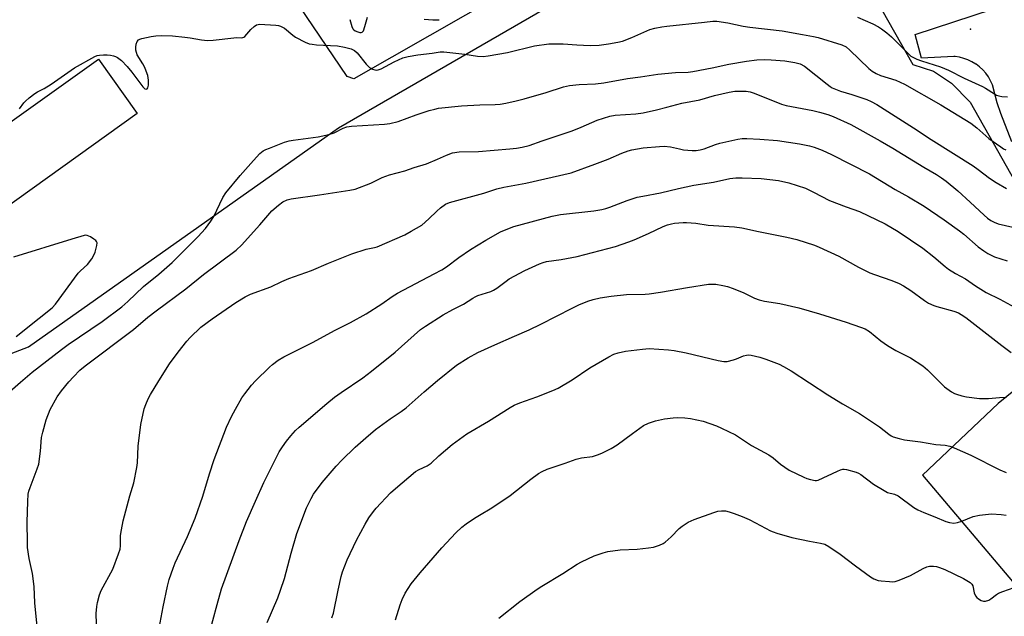
# Model space of a CAD drawing. Units: inches. Extents: x 1249772 to 1255772, y 605450 to 609451.
# Drawn here: x 1250537 to 1250891, y 608544 to 608758 of the extents above; entities that cross this region are included whole.
import ezdxf

# ---------------------------------------------------------------- set-up
doc = ezdxf.new("R2010")
doc.units = ezdxf.units.IN
doc.header["$MEASUREMENT"] = 0
for name, color, linetype in [('BLDG-Ruin', 8, 'Continuous'), ('CNTRL-Analytical Point', 7, 'Continuous'), ('NTRL-Pasture Land', 2, 'Continuous'), ('TRANS-Road', 130, 'Continuous'), ('Undefined', 1, 'Continuous')]:
    doc.layers.add(name, color=color, linetype=linetype)

msp = doc.modelspace()

# ---------------------------------------------------------------- linework, layer by layer
at = {"layer": 'BLDG-Ruin', "elevation": 695.53}
msp.add_lwpolyline([(1250579.27, 608724.33), (1250509.01, 608674.16), (1250495.03, 608693.74), (1250565.29, 608743.91)], close=True, dxfattribs=at)
at = {"layer": 'CNTRL-Analytical Point'}
msp.add_point((1250879.07, 608754.69, 661), dxfattribs=at)
at = {"layer": 'NTRL-Pasture Land'}
for points in [[(1250409.99, 609098.84), (1250678.24, 609114.84), (1250788.13, 609031.79), (1250636.14, 608933.39), (1250720.8, 608781.38), (1250724.65, 608775.41), (1250657.18, 608736.79), (1250654.81, 608737.62), (1250613.14, 608799.11), (1250595.74, 608820.27), (1250583.58, 608821.25), (1250562.86, 608815.75), (1250542.2, 608797.01), (1250535.07, 608780.19)], [(1250530.77, 608636.84), (1250540.09, 608640.41), (1250651.62, 608719.15), (1250731.2, 608765.24), (1250814.69, 608811.66), (1250820.52, 608804.16), (1250836.51, 608780.57), (1250858.31, 608741.97), (1250865.74, 608739.56), (1250872.28, 608735.3), (1250878.93, 608728.45), (1250900.19, 608690.92), (1250927.6, 608651.29), (1250889.06, 608620.13), (1250861.81, 608594.26), (1250963.56, 608474.09)]]:
    msp.add_lwpolyline(points, dxfattribs=at)
at = {"layer": 'TRANS-Road'}
msp.add_polyline3d([(1250893.99, 608714.13, 0), (1250889.95, 608724.31, 0), (1250888.69, 608728.23, 0), (1250886.95, 608734.72, 0), (1250886.29, 608736.16, 0), (1250885.49, 608737.53, 0), (1250884.57, 608738.82, 0), (1250883.52, 608740.01, 0), (1250882.35, 608741.09, 0), (1250881.09, 608742.06, 0), (1250880.94, 608742.16, 0), (1250879.58, 608742.98, 0), (1250878.15, 608743.66, 0), (1250876.65, 608744.2, 0), (1250875.12, 608744.58, 0), (1250873.55, 608744.82, 0), (1250873.09, 608744.86, 0), (1250861.38, 608744.22, 0), (1250859.19, 608752.76, 0), (1250886.96, 608761.86, 0), (1250912.9, 608772.56, 0)], dxfattribs=at)
at = {"layer": 'Undefined'}
for points, elevation in [([(1250655.68, 608758.14), (1250656.4, 608755.61), (1250656.77, 608754.84), (1250657.17, 608754.41), (1250657.6, 608754.13), (1250658.56, 608753.69), (1250659.3, 608753.49), (1250659.78, 608753.47), (1250660.19, 608753.58), (1250660.63, 608754.11), (1250661.19, 608755.67), (1250662.1, 608759)], 662), ([(1250682.48, 608758.25), (1250685.57, 608758.07), (1250687.83, 608758.1)], 662), ([(1250838.46, 608758.96), (1250843.92, 608756.6), (1250845.9, 608755.56), (1250847.09, 608754.82), (1250848.91, 608753.41), (1250850.58, 608751.97), (1250856.83, 608745.67), (1250857.65, 608745.01), (1250858.52, 608744.47), (1250859.77, 608743.88), (1250861.4, 608743.25), (1250868.29, 608741.14), (1250871.14, 608739.96), (1250876.78, 608737.1), (1250883.44, 608734.03), (1250884.44, 608733.47), (1250887.75, 608731.39), (1250888.47, 608731.01), (1250889.24, 608730.73), (1250890.36, 608730.53), (1250892.38, 608730.35)], 662), ([(1250536.84, 608726.06), (1250538.44, 608728.19), (1250539.03, 608728.84), (1250540.32, 608729.98), (1250542.37, 608731.58), (1250543.31, 608732.16), (1250545.79, 608733.41), (1250548.29, 608734.92), (1250556.64, 608740.83), (1250564, 608744.86), (1250564.8, 608745.18), (1250565.62, 608745.35), (1250567.05, 608745.49), (1250568.48, 608745.5), (1250569.6, 608745.37), (1250570.68, 608745.13), (1250571.42, 608744.85), (1250572.16, 608744.45), (1250573.54, 608743.37), (1250575.63, 608741.26), (1250577.3, 608739.2), (1250581.2, 608733.93), (1250581.95, 608733.25), (1250582.49, 608733.06), (1250582.79, 608733.23), (1250583.03, 608733.57), (1250583.25, 608734.51), (1250583.25, 608736.35), (1250583.01, 608737.97), (1250582.49, 608739.58), (1250581.97, 608740.88), (1250581.27, 608742.17), (1250579.26, 608745.48), (1250578.94, 608746.27), (1250578.77, 608747.08), (1250578.68, 608748.25), (1250578.81, 608749.34), (1250579.16, 608750.31), (1250579.64, 608750.85), (1250580.12, 608751.09), (1250580.95, 608751.35), (1250584.2, 608752.04), (1250585.94, 608752.27), (1250587.97, 608752.38), (1250591.99, 608752.3), (1250596.31, 608751.87), (1250598.32, 608751.62), (1250602.38, 608750.84), (1250604.55, 608750.62), (1250606.54, 608750.74), (1250614.01, 608751.63), (1250614.86, 608751.67), (1250616.91, 608751.58), (1250617.58, 608751.78), (1250618.01, 608752.09), (1250620.06, 608754.53), (1250621.29, 608755.67), (1250622.19, 608756.25), (1250622.7, 608756.42), (1250623.26, 608756.48), (1250629.16, 608756.11), (1250630.03, 608756), (1250630.83, 608755.79), (1250631.52, 608755.47), (1250632.2, 608755.02), (1250635.27, 608752.49), (1250636.22, 608751.85), (1250639.62, 608750.04), (1250641.15, 608749.46), (1250642.16, 608749.24), (1250643.8, 608749.07), (1250651.25, 608748.7), (1250653.84, 608748.26), (1250656.22, 608747.56), (1250657.41, 608746.99), (1250658.4, 608746.21), (1250661.67, 608742.11), (1250662.87, 608740.86), (1250663.87, 608740.3), (1250664.7, 608740.07), (1250665.26, 608740), (1250665.99, 608740.07), (1250666.96, 608740.38), (1250671.63, 608742.99), (1250674.84, 608744.33), (1250676.76, 608744.92), (1250680.15, 608745.49), (1250685.32, 608746.04), (1250688.27, 608746.49), (1250689.58, 608746.55), (1250697.12, 608745.66), (1250701.71, 608744.98), (1250703.74, 608744.88), (1250705.48, 608745.08), (1250712.44, 608746.29), (1250722.2, 608748.65), (1250727.38, 608749.36), (1250729.47, 608749.46), (1250732.44, 608749.45), (1250737.45, 608749.05), (1250742.22, 608748.76), (1250745.44, 608748.92), (1250748.78, 608749.39), (1250752.14, 608750.01), (1250753.82, 608750.43), (1250757.17, 608751.65), (1250763.65, 608754.56), (1250765.51, 608755.1), (1250768.03, 608755.56), (1250769.78, 608755.79), (1250783.33, 608757.16), (1250786.3, 608757.55), (1250787.83, 608757.56), (1250791.79, 608757), (1250797.31, 608755.8), (1250799.64, 608755.39), (1250811.29, 608754.08), (1250818.58, 608752.72), (1250822.56, 608752.06), (1250824.28, 608751.64), (1250832.8, 608749.01), (1250834.35, 608748.29), (1250835.7, 608747.18), (1250842.53, 608740.5), (1250843.68, 608739.59), (1250845.14, 608738.78), (1250846.66, 608738.07), (1250852.17, 608736.3), (1250855.35, 608734.88), (1250868.33, 608727.5), (1250879.15, 608720.87), (1250881.32, 608719.22), (1250885.67, 608715.43), (1250889.96, 608712.35), (1250890.94, 608711.71), (1250891.72, 608711.31)], 664), ([(1250533.45, 608624.41), (1250537.27, 608627.79), (1250541.45, 608631.34), (1250552.01, 608639.49), (1250554.44, 608641.27), (1250566.62, 608649.52), (1250573.69, 608654.88), (1250575.91, 608656.8), (1250581.55, 608662.19), (1250587.03, 608666.55), (1250591.79, 608670.74), (1250601.05, 608679.97), (1250603.76, 608682.95), (1250605.7, 608685.61), (1250606.86, 608687.35), (1250610.08, 608694.14), (1250611.08, 608695.78), (1250616.3, 608702.03), (1250621.02, 608707.43), (1250623.39, 608709.96), (1250624.61, 608710.94), (1250625.56, 608711.42), (1250626.87, 608711.95), (1250632.28, 608714), (1250633.93, 608714.54), (1250635.34, 608714.79), (1250644.38, 608716.02), (1250648.19, 608716.8), (1250650.11, 608717.46), (1250653.31, 608719.1), (1250654.63, 608719.59), (1250656.33, 608719.8), (1250668.17, 608720.51), (1250670.15, 608720.74), (1250673.11, 608721.5), (1250679.55, 608723.83), (1250684.33, 608725.39), (1250686.33, 608725.98), (1250687.64, 608726.24), (1250695.95, 608727.17), (1250702.49, 608727.45), (1250708.03, 608727.58), (1250709.78, 608727.75), (1250711.81, 608728.05), (1250715.57, 608728.88), (1250718.51, 608729.64), (1250726.44, 608731.89), (1250732.56, 608733.9), (1250734.76, 608734.39), (1250738.25, 608734.82), (1250744.18, 608735.09), (1250747.09, 608735.37), (1250755.62, 608737), (1250760.27, 608737.51), (1250766.52, 608738.54), (1250772.93, 608739.12), (1250777.46, 608739.26), (1250779.18, 608739.41), (1250786.11, 608740.78), (1250792.08, 608742.09), (1250798.45, 608743.2), (1250802.17, 608743.71), (1250804.78, 608743.8), (1250807.39, 608743.72), (1250812.26, 608743.25), (1250815.91, 608742.69), (1250817.8, 608742.19), (1250819.34, 608741.41), (1250827.45, 608734.89), (1250828.6, 608734.03), (1250829.34, 608733.59), (1250832.32, 608732.41), (1250836.32, 608731.22), (1250841.77, 608729.35), (1250843.36, 608728.68), (1250845.39, 608727.62), (1250858.54, 608719.21), (1250864.96, 608714.96), (1250879.97, 608705.6), (1250881.81, 608704.28), (1250885.9, 608701.11), (1250888.32, 608699.53), (1250892.02, 608697.39)], 666), ([(1250543.83, 608533.77), (1250542.4, 608548.4), (1250542.16, 608554.29), (1250541.51, 608558.98), (1250540.37, 608564.34), (1250539.8, 608568.31), (1250539.72, 608570.06), (1250539.69, 608577.41), (1250539.83, 608584.86), (1250540.04, 608587.42), (1250540.28, 608588.52), (1250540.7, 608589.87), (1250543.25, 608596.59), (1250543.78, 608598.29), (1250544.42, 608602.89), (1250544.84, 608607.81), (1250545.25, 608609.77), (1250546.5, 608614.18), (1250547.92, 608617.94), (1250550.47, 608622.5), (1250552.05, 608624.65), (1250554.66, 608627.89), (1250556.3, 608629.71), (1250558.57, 608632.02), (1250560.5, 608633.68), (1250577.86, 608646.69), (1250583.1, 608651.07), (1250586.08, 608653.44), (1250596.73, 608661.3), (1250603.12, 608666.45), (1250614.87, 608675.26), (1250616.88, 608677.17), (1250619.94, 608680.67), (1250623.36, 608684.27), (1250627.73, 608689.38), (1250630.09, 608691.45), (1250631.67, 608692.65), (1250633.21, 608693.37), (1250634.63, 608693.71), (1250644.83, 608695.12), (1250655.71, 608696.8), (1250657.62, 608697.21), (1250663.3, 608699.31), (1250667.41, 608701.33), (1250668.69, 608701.87), (1250670.06, 608702.31), (1250675.53, 608703.73), (1250678.94, 608705), (1250683.29, 608706.25), (1250687.32, 608707.9), (1250690.51, 608709.42), (1250692.64, 608710.18), (1250695.06, 608710.57), (1250702.09, 608710.73), (1250713.3, 608711.62), (1250715.65, 608711.88), (1250717.7, 608712.22), (1250720.25, 608712.91), (1250724.94, 608714.54), (1250735.68, 608718.11), (1250738.98, 608719.41), (1250744.79, 608722), (1250749.25, 608723.45), (1250751.16, 608723.79), (1250758.69, 608724.24), (1250761.28, 608724.61), (1250766.11, 608725.64), (1250769.79, 608726.67), (1250775.18, 608728.05), (1250781.63, 608729.32), (1250786.91, 608730.88), (1250792.28, 608732.06), (1250794.31, 608732.34), (1250795.77, 608732.43), (1250798.37, 608732.34), (1250799.78, 608732.12), (1250801.17, 608731.64), (1250811.02, 608727.67), (1250812.73, 608727.28), (1250822.31, 608725.45), (1250824.73, 608724.85), (1250827.71, 608724), (1250829.6, 608723.25), (1250836.01, 608720.38), (1250846.58, 608714.58), (1250851.15, 608711.92), (1250862.22, 608705.07), (1250866.83, 608702.39), (1250868.68, 608701.19), (1250870.27, 608700), (1250874.48, 608696.5), (1250878.9, 608692.51), (1250883.97, 608687.75), (1250885.2, 608686.7), (1250886.35, 608685.9), (1250887.57, 608685.26), (1250889.07, 608684.66), (1250894.27, 608683.43)], 668), ([(1250564.68, 608537.15), (1250564.5, 608544.54), (1250564.67, 608547.08), (1250564.9, 608548.48), (1250565.69, 608551.22), (1250566.26, 608552.83), (1250570.45, 608560.53), (1250572.56, 608566.02), (1250573.11, 608567.68), (1250573.27, 608568.9), (1250573.21, 608572.64), (1250573.53, 608574.67), (1250574.23, 608577.86), (1250576.57, 608586.82), (1250578.03, 608591.55), (1250579.07, 608597.03), (1250579.29, 608598.78), (1250579.57, 608604.69), (1250580.49, 608612.49), (1250581.78, 608618.1), (1250582.34, 608619.68), (1250583.23, 608621.73), (1250584.06, 608623.26), (1250587.07, 608628.26), (1250590.84, 608634.29), (1250593.95, 608638.55), (1250597.1, 608642.51), (1250598.26, 608643.84), (1250602.18, 608647.55), (1250606.16, 608650.55), (1250614.73, 608656.44), (1250618.13, 608658.49), (1250620.04, 608659.37), (1250627.3, 608662.03), (1250631.22, 608663.91), (1250633.84, 608665.06), (1250641.89, 608667.9), (1250648.11, 608670.58), (1250656.43, 608673.85), (1250661.56, 608675.61), (1250664.57, 608676.14), (1250665.6, 608676.44), (1250675.53, 608680.77), (1250677.86, 608682.01), (1250681.59, 608684.26), (1250684.21, 608686.52), (1250687, 608689.27), (1250688.31, 608690.4), (1250690.18, 608691.74), (1250691.63, 608692.33), (1250703.97, 608695.68), (1250708.69, 608697.24), (1250711.09, 608697.9), (1250719.1, 608699.35), (1250735.39, 608703.07), (1250743.94, 608706.11), (1250748.66, 608707.92), (1250753.66, 608710.13), (1250755.84, 608710.92), (1250757.25, 608711.31), (1250761.34, 608711.98), (1250767.22, 608712.52), (1250768.89, 608712.58), (1250771.13, 608712.41), (1250774.41, 608711.6), (1250775.81, 608711.35), (1250778.95, 608711.03), (1250780.37, 608711.05), (1250781.8, 608711.31), (1250783.21, 608711.69), (1250787.26, 608713.22), (1250788.92, 608713.69), (1250795.29, 608715.13), (1250796.87, 608715.32), (1250798.6, 608715.33), (1250803.28, 608715.1), (1250809.65, 608714.66), (1250817.49, 608713.43), (1250821.17, 608712.7), (1250822.78, 608712.26), (1250825.69, 608711.16), (1250829.08, 608709.61), (1250842.78, 608702.64), (1250851.99, 608697), (1250856.74, 608694.43), (1250862.38, 608691.06), (1250869.61, 608686.16), (1250875.13, 608682.19), (1250876.72, 608680.92), (1250881.88, 608676.44), (1250883.91, 608674.93), (1250885.35, 608674), (1250887.69, 608672.86), (1250892.21, 608671.41)], 670), ([(1250586.37, 608535.39), (1250588.59, 608546.98), (1250590.15, 608554.33), (1250590.78, 608556.73), (1250592.2, 608560.86), (1250592.94, 608562.75), (1250597.3, 608572.2), (1250600.08, 608578.83), (1250602.85, 608586.81), (1250605.28, 608594.8), (1250606.97, 608599.88), (1250611.4, 608611.51), (1250613.19, 608615.41), (1250614.57, 608618.04), (1250616.91, 608622.12), (1250617.91, 608623.53), (1250620.39, 608626.69), (1250621.78, 608628.19), (1250626.79, 608633.17), (1250627.9, 608634.09), (1250630.01, 608635.6), (1250631.99, 608636.8), (1250642.55, 608642.15), (1250650.21, 608646.32), (1250655.94, 608649.17), (1250661.62, 608652.31), (1250667.3, 608655.97), (1250670.94, 608658.56), (1250672.87, 608659.8), (1250686.09, 608666.68), (1250688.86, 608668.2), (1250690.46, 608669.27), (1250694.94, 608672.58), (1250699.15, 608675.45), (1250704.62, 608678.85), (1250709.97, 608681.81), (1250712.59, 608682.92), (1250714.78, 608683.68), (1250728.56, 608687.44), (1250731.57, 608688.02), (1250743.52, 608689.36), (1250746.44, 608689.89), (1250747.88, 608690.25), (1250749.29, 608690.71), (1250755.58, 608693.12), (1250759.15, 608694.25), (1250761.11, 608694.69), (1250767.49, 608695.88), (1250773.94, 608697.44), (1250779.55, 608698.61), (1250786.58, 608699.72), (1250792.43, 608700.97), (1250794.62, 608701.19), (1250796.91, 608701.21), (1250803.69, 608701.03), (1250809.92, 608700.26), (1250813.68, 608699.42), (1250819.74, 608697.46), (1250822.56, 608696.11), (1250828.32, 608693.11), (1250834.27, 608690.8), (1250839.1, 608689.17), (1250848.3, 608684.72), (1250853.05, 608681.94), (1250861.93, 608675.94), (1250865.84, 608672.8), (1250869.91, 608669.3), (1250871.11, 608668.4), (1250873.64, 608666.8), (1250877.32, 608664.85), (1250880.84, 608662.39), (1250884.74, 608659.97), (1250889.62, 608657.59), (1250896.27, 608654)], 672), ([(1250604.84, 608536.32), (1250607.95, 608547.74), (1250609.61, 608553.42), (1250615.93, 608570.86), (1250618.6, 608577.6), (1250621.74, 608584.97), (1250624.81, 608591.69), (1250630.36, 608602.64), (1250631.46, 608604.47), (1250632.95, 608606.52), (1250634.54, 608608.48), (1250636.22, 608610.37), (1250637.52, 608611.57), (1250647.43, 608620.06), (1250650.19, 608622.32), (1250652.58, 608624.09), (1250660.43, 608629.33), (1250663.55, 608631.66), (1250672, 608638.55), (1250681.19, 608646.64), (1250682.96, 608647.88), (1250689.35, 608651.99), (1250692.82, 608653.89), (1250696.67, 608655.79), (1250700.01, 608658), (1250700.78, 608658.44), (1250701.84, 608658.88), (1250706.49, 608660.38), (1250707.47, 608660.81), (1250708.6, 608661.52), (1250711.94, 608664.08), (1250713.12, 608664.87), (1250718.74, 608667.88), (1250723.94, 608670.33), (1250725.33, 608670.83), (1250726.47, 608671.12), (1250731.75, 608671.88), (1250737.48, 608672.96), (1250751.27, 608676.53), (1250756.08, 608678.17), (1250758.03, 608678.92), (1250763.21, 608681.2), (1250768.48, 608683.74), (1250770.08, 608684.36), (1250771.43, 608684.71), (1250772.54, 608684.88), (1250775.71, 608685.16), (1250776.85, 608685.18), (1250780.2, 608684.91), (1250784.67, 608684.24), (1250794.13, 608683.6), (1250796.84, 608683.19), (1250802.84, 608681.91), (1250812.93, 608679.94), (1250816.58, 608679.06), (1250822.95, 608677.01), (1250824.67, 608676.32), (1250831.64, 608673.03), (1250838.8, 608669.14), (1250842.87, 608667.06), (1250844.48, 608666.44), (1250850.77, 608664.31), (1250853.43, 608663.26), (1250854.92, 608662.41), (1250857.56, 608660.68), (1250862.52, 608657.1), (1250864.01, 608656.18), (1250865.87, 608655.33), (1250866.98, 608654.92), (1250873.04, 608653.3), (1250874.69, 608652.64), (1250875.71, 608652.1), (1250877.33, 608650.98), (1250890.34, 608640.91), (1250893.69, 608638.43)], 674), ([(1250535.64, 608644.17), (1250543.96, 608650.78), (1250548.69, 608654.43), (1250549.88, 608655.83), (1250558.02, 608666.94), (1250558.81, 608667.82), (1250561.29, 608670.02), (1250562.92, 608672.14), (1250563.54, 608673.16), (1250564.06, 608674.55), (1250564.7, 608676.84), (1250564.79, 608677.9), (1250564.62, 608678.34), (1250564.3, 608678.71), (1250563.65, 608679.2), (1250562.44, 608679.96), (1250561.19, 608680.53), (1250560.66, 608680.59), (1250560.12, 608680.54), (1250555.75, 608679.12), (1250534.75, 608672.74)], 664), ([(1250626.02, 608541.29), (1250629.81, 608550.22), (1250630.82, 608552.93), (1250632.19, 608557.17), (1250634.6, 608566.26), (1250636.67, 608573.28), (1250640.12, 608582.59), (1250641.77, 608585.95), (1250642.62, 608587.45), (1250645.77, 608591.69), (1250650.86, 608597.6), (1250652.87, 608599.72), (1250657.62, 608604.35), (1250661.47, 608607.78), (1250664.98, 608610.75), (1250670.3, 608614.59), (1250674.2, 608617.15), (1250676.04, 608618.57), (1250682.47, 608624.26), (1250687.3, 608628.39), (1250694.13, 608633.82), (1250698.28, 608636.44), (1250701.76, 608638.38), (1250707.9, 608641.23), (1250715.02, 608644.26), (1250720.25, 608646.59), (1250724.47, 608648.62), (1250735.73, 608654.41), (1250738.11, 608655.57), (1250741.41, 608656.88), (1250743.35, 608657.48), (1250745.86, 608658.03), (1250749.82, 608658.64), (1250755.27, 608659.29), (1250761.97, 608659.4), (1250763.42, 608659.51), (1250767.57, 608660.11), (1250777.22, 608661.82), (1250784.79, 608662.98), (1250786.24, 608663.04), (1250787.4, 608663), (1250789.98, 608662.53), (1250791.68, 608662.1), (1250793.62, 608661.38), (1250797.47, 608659.82), (1250801.38, 608657.94), (1250802.97, 608657.35), (1250804.9, 608656.87), (1250810.48, 608656.03), (1250817.34, 608654.46), (1250824.69, 608652.33), (1250834.27, 608649.36), (1250839.49, 608647.55), (1250841.11, 608646.9), (1250842.67, 608645.94), (1250846.77, 608642.57), (1250849.25, 608640.91), (1250852.24, 608639.1), (1250857.52, 608636.46), (1250861.86, 608633.67), (1250863.62, 608632.14), (1250869.67, 608626.07), (1250872.24, 608624.28), (1250873.25, 608623.73), (1250874.08, 608623.39), (1250875.96, 608622.83), (1250877.6, 608622.43), (1250882.32, 608621.86), (1250885.52, 608621.85), (1250889.52, 608622.29), (1250891.85, 608622.32)], 676), ([(1250649.32, 608543.02), (1250649.85, 608544.71), (1250651.51, 608552.91), (1250652.63, 608557.81), (1250653.1, 608559.52), (1250654.79, 608563.88), (1250658.18, 608570.97), (1250661.23, 608576.66), (1250662.57, 608578.93), (1250664.29, 608581.28), (1250665.21, 608582.41), (1250670.4, 608587.96), (1250672.14, 608589.54), (1250679.37, 608595.61), (1250680.64, 608596.33), (1250683.55, 608597.72), (1250684.95, 608598.6), (1250687.75, 608601.21), (1250692.61, 608605.33), (1250697.87, 608609.16), (1250705.63, 608613.75), (1250713.41, 608618.64), (1250714.86, 608619.46), (1250716.94, 608620.37), (1250723.08, 608622.42), (1250728.79, 608624.71), (1250730.66, 608625.56), (1250735.69, 608628.63), (1250742.12, 608632.95), (1250748.91, 608636.82), (1250750.73, 608637.78), (1250752.31, 608638.35), (1250754.93, 608638.91), (1250761.1, 608639.67), (1250763.45, 608639.82), (1250770.4, 608639.42), (1250772.42, 608639.14), (1250776.74, 608638.26), (1250788.3, 608635.48), (1250790.31, 608635.14), (1250791.47, 608635.23), (1250793.78, 608635.8), (1250794.92, 608636.17), (1250797.36, 608637.27), (1250798.48, 608637.51), (1250799.33, 608637.55), (1250800.19, 608637.48), (1250803.25, 608636.72), (1250805.47, 608636), (1250810.18, 608634.22), (1250811.73, 608633.44), (1250814.48, 608631.87), (1250827.76, 608623.17), (1250833.06, 608619.99), (1250839.17, 608616.51), (1250846.28, 608611.68), (1250849.66, 608609.05), (1250850.55, 608608.46), (1250851.26, 608608.1), (1250853.4, 608607.44), (1250855.33, 608607), (1250861.05, 608606.26), (1250866.56, 608605.35), (1250869.96, 608605.1), (1250871.6, 608604.79), (1250873.23, 608604.19), (1250879.16, 608601.51), (1250889.61, 608596.24), (1250891.88, 608595.27)], 678), ([(1250672.2, 608542.33), (1250673.88, 608547.68), (1250674.56, 608549.57), (1250675.64, 608551.89), (1250677.79, 608555.18), (1250681.1, 608559.22), (1250688.81, 608568.16), (1250693.9, 608573.57), (1250696.03, 608575.55), (1250697.63, 608576.82), (1250700.62, 608578.81), (1250702.38, 608579.93), (1250706.88, 608582.56), (1250713.47, 608586.96), (1250720.86, 608592.86), (1250723.67, 608594.93), (1250724.9, 608595.66), (1250726.75, 608596.47), (1250733.27, 608598.67), (1250737.19, 608600.09), (1250739.14, 608600.52), (1250743.03, 608601.01), (1250744.89, 608601.57), (1250746.45, 608602.17), (1250749.74, 608603.89), (1250751.96, 608605.2), (1250757.43, 608609.34), (1250761.46, 608612.13), (1250763.26, 608613.03), (1250765.67, 608613.86), (1250769.01, 608614.53), (1250772.11, 608614.9), (1250773.8, 608615.01), (1250776.32, 608614.92), (1250778.32, 608614.63), (1250782.91, 608613.67), (1250787.63, 608612.09), (1250789.49, 608611.26), (1250794.45, 608608.76), (1250800.21, 608605), (1250806.55, 608601.63), (1250808.07, 608600.55), (1250810.74, 608598.2), (1250813.81, 608596.13), (1250819.04, 608593.55), (1250820.12, 608593.11), (1250821.5, 608592.72), (1250823.17, 608592.4), (1250823.71, 608592.4), (1250824.27, 608592.53), (1250831.2, 608595.74), (1250832.27, 608596.18), (1250833.07, 608596.41), (1250833.63, 608596.45), (1250834.48, 608596.33), (1250837.92, 608595.33), (1250838.75, 608594.99), (1250839.61, 608594.49), (1250844.16, 608591.03), (1250847.94, 608588.74), (1250849.25, 608588.1), (1250851.71, 608587.43), (1250852.99, 608586.82), (1250858.69, 608582.73), (1250860.17, 608581.8), (1250862.22, 608580.86), (1250866.18, 608579.36), (1250870.23, 608577.67), (1250871.56, 608577.26), (1250873.1, 608577.08), (1250874.41, 608577.3), (1250875.98, 608577.78), (1250880, 608579.38), (1250882.36, 608579.93), (1250886.62, 608580.35), (1250890.15, 608580.12), (1250891.92, 608579.91)], 680), ([(1250709.4, 608542.82), (1250716.93, 608548.86), (1250723.11, 608553.31), (1250724.84, 608554.43), (1250732.43, 608558.99), (1250737.57, 608562.31), (1250739.1, 608563.14), (1250743.63, 608565.25), (1250746.88, 608566.39), (1250748.55, 608566.85), (1250753, 608567.47), (1250759.11, 608567.71), (1250763.23, 608568.12), (1250764.97, 608568.42), (1250767.15, 608569.15), (1250768.46, 608569.72), (1250769.19, 608570.19), (1250771.37, 608572.18), (1250774.2, 608575.12), (1250775.35, 608575.96), (1250777.53, 608577.35), (1250778.55, 608577.89), (1250779.65, 608578.34), (1250786.67, 608580.93), (1250788.09, 608581.37), (1250789.48, 608581.53), (1250790.86, 608581.46), (1250792.21, 608581.14), (1250794.06, 608580.51), (1250796.95, 608579.39), (1250799.38, 608578.32), (1250801.67, 608577.21), (1250807.05, 608574.33), (1250808.07, 608573.87), (1250809.4, 608573.41), (1250814.82, 608571.89), (1250821.13, 608570.6), (1250825.11, 608569.9), (1250826.66, 608569.45), (1250828.08, 608568.69), (1250832.21, 608565.94), (1250837.67, 608561.71), (1250843.06, 608557.75), (1250844.28, 608557.03), (1250845.8, 608556.46), (1250846.96, 608556.27), (1250849.94, 608556.03), (1250851.12, 608556), (1250851.98, 608556.11), (1250853.36, 608556.57), (1250857.43, 608558.27), (1250862, 608560.74), (1250863.3, 608561.32), (1250864.35, 608561.53), (1250865.69, 608561.59), (1250866.79, 608561.43), (1250867.88, 608561.13), (1250869.78, 608560.33), (1250876.51, 608557.16), (1250877.74, 608556.46), (1250878.89, 608555.67), (1250879.49, 608555.14), (1250879.91, 608554.49), (1250880.35, 608551.97), (1250880.83, 608550.96), (1250881.38, 608550.31), (1250882, 608549.81), (1250882.95, 608549.29), (1250883.71, 608549.04), (1250884.51, 608549.05), (1250885.61, 608549.39), (1250886.37, 608549.8), (1250888.39, 608551.37), (1250889.11, 608551.81), (1250890.71, 608552.47), (1250894.83, 608553.88)], 682)]:
    msp.add_lwpolyline(points, dxfattribs=dict(at, elevation=elevation))

doc.saveas('drawing.dxf')
